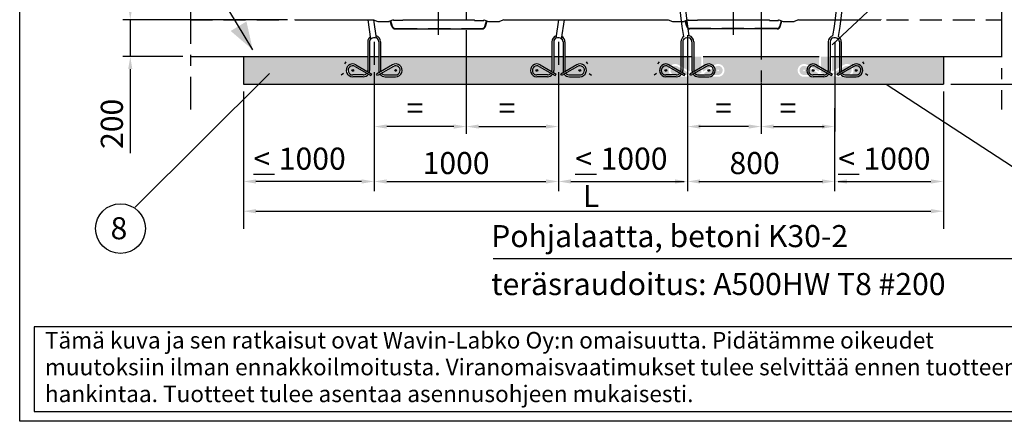
# Model space of a CAD drawing. Units: millimetres. Extents: x 0 to 16804, y -4 to 11880.
# Drawn here: x 0 to 5344, y 0 to 2182 of the extents above; entities that cross this region are included whole.
import ezdxf
from ezdxf.enums import TextEntityAlignment as Align

# ---------------------------------------------------------------- set-up
doc = ezdxf.new("R2010")
doc.units = ezdxf.units.MM
doc.header["$LTSCALE"] = 240
doc.linetypes.add('CENTER', pattern=[2, 1.25, -0.25, 0.25, -0.25])
doc.linetypes.add('DASHED', pattern=[0.75, 0.5, -0.25])
for name, color, linetype in [('Katko', 6, 'DASHED'), ('Keski', 1, 'CENTER'), ('Mitat', 1, 'Continuous'), ('Teksti', 5, 'Continuous')]:
    doc.layers.add(name, color=color, linetype=linetype)
doc.styles.add('ROMANS', font='ROMANS.SHX')

# ---------------------------------------------------------------- blocks, each defined once
blk = doc.blocks.new('OTSIKK-S')
at = {"layer": 'Teksti'}
for p, q in [((-257.61, 12.84), (-418.05, 12.84)), ((-418.05, 12.84), (-418.05, 1.35)), ((-418.05, 1.35), (-257.61, 1.35))]:
    blk.add_line(p, q, dxfattribs=at)
at = {"layer": 'Teksti', "style": 'ROMANS'}
for s, p in [('Tämä kuva ja sen ratkaisut ovat Wavin-Labko Oy:n omaisuutta. Pidätämme oikeudet', (-416.58, 9.89)), ('muutoksiin ilman ennakkoilmoitusta. Viranomaisvaatimukset tulee selvittää ennen tuotteen', (-416.58, 6.25)), ('hankintaa. Tuotteet tulee asentaa asennusohjeen mukaisesti.', (-416.58, 2.61))]:
    blk.add_text(s, height=2.25, dxfattribs=at).set_placement(p)
for tag, p in [('TILAUSNRO', (-200.58, 40.01)), ('SISALTO', (-166.75, 40.01)), ('LAJI', (-48.33, 40.01)), ('PÄIV', (-48.33, 27.6)), ('TA', (-166.75, 27.6)), ('HY', (-132.91, 27.6)), ('PIIRNO', (-99.08, 27.6)), ('SIVU', (-61.76, 27.6)), ('SIVUJA', (-55.39, 27.6)), ('MK', (-22.95, 27.6)), ('ASIA', (-99.08, 15.2)), ('OSO', (-99.08, 9.56)), ('TMPAI', (-99.08, 3.92))]:
    blk.add_attdef(tag, p, '', height=2.82, dxfattribs=at)
for tag, p in [('TP', (-137.75, 27.6)), ('HP', (-103.92, 27.6))]:
    blk.add_attdef(tag, text='', height=2.82, dxfattribs=at).set_placement(p, align=Align.RIGHT)

msp = doc.modelspace()

# ---------------------------------------------------------------- hatches: boundary and pattern name
at = {"layer": 'Mitat'}
h = msp.add_hatch(dxfattribs=at)
h.set_pattern_fill('GRAVEL', color=256, scale=10, style=0)
h.set_pattern_definition([(228.0128, (493.631, 392.306), (-2032.00173, -2286.00281), [34.172, -3383.05]), (184.9697, (470.771, 366.906), (3048.00493, 253.998208), [58.6405, -5805.4]), (132.5104, (412.351, 361.826), (2539.99815, -2794.00273), [41.348, -4093.47]), (267.2737, (313.291, 298.326), (253.998897, 5079.998365), [53.4005, -5286.64]), (292.8337, (310.751, 244.986), (-1270.003606, 3048.001733), [52.3634, -5183.98]), (357.2737, (331.071, 196.726), (-5079.998365, 253.998897), [53.4005, -5286.64]), (37.6942, (384.411, 194.186), (-3302.002086, -2539.997736), [70.6194, -6991.31]), (72.2553, (440.291, 237.366), (1778.003557, 5588.00162), [66.672, -6600.53]), (121.4296, (460.611, 300.866), (-2032.000524, 3301.996116), [53.581, -5304.55]), (175.2364, (432.671, 346.586), (2793.997805, -253.99762), [61.171, -2997.39]), (222.3974, (371.711, 351.666), (-3048.000092, -2793.996365), [79.108, -7831.68]), (138.8141, (564.751, 295.786), (-1777.99887, 1523.99766), [27.0005, -2673.06]), (171.4692, (544.431, 313.566), (3301.99496, -508.00128), [51.368, -5085.46]), (225, (493.63, 321.19), (-4e-14, -254), [35.921, -323.289]), (203.1986, (475.85, 351.666), (1270.00428, 508.00223), [19.344, -1915.06]), (291.8014, (458.07, 344.046), (-254.0002, 762.0005), [27.357, -1340.48]), (30.9638, (468.23, 318.646), (761.9992, 508.0004), [44.432, -1436.63]), (161.5651, (506.33, 341.506), (508.0002, -253.9996), [32.129, -771.09]), (16.3895, (310.751, 344.046), (2540.0014, 761.998415), [45.009, -4455.88]), (70.3462, (353.931, 356.746), (-1015.99717, -2793.99605), [37.76, -3738.22]), (293.1986, (506.33, 392.306), (-508.00223, 1270.00428), [38.688, -1895.72]), (343.6105, (521.571, 356.746), (-2540.0014, 761.998415), [45.009, -4455.88]), (339.444, (310.75, 186.566), (-1270.00158, 507.99938), [43.4035, -2126.77]), (294.7751, (351.391, 171.326), (-1269.99704, 2793.9987), [36.367, -3600.36]), (66.8014, (508.87, 138.306), (508.00223, 1270.00428), [38.688, -1895.72]), (17.354, (524.111, 173.866), (-3302.00018, -1015.998468), [42.578, -4215.24]), (69.444, (384.41, 138.306), (-507.99938, -1270.00158), [21.702, -2148.48]), (101.3099, (493.63, 138.306), (-253.99875, 1015.99675), [12.951, -1282.2]), (165.9638, (491.09, 151.006), (762.0005, -253.99956), [52.363, -994.905]), (186.009, (440.291, 163.706), (2539.996254, 253.999407), [48.527, -4804.14]), (303.6901, (468.23, 295.786), (-254.0001, 507.9995), [36.632, -879.178]), (353.1572, (488.551, 265.306), (4318.001786, -508.002275), [63.9557, -6331.6]), (60.9454, (552.05, 257.686), (-1015.99764, -1777.99576), [26.151, -2588.94]), (90, (564.75, 280.55), (-254, 254), [15.24, -238.76]), (120.2564, (435.211, 171.326), (1015.99785, -1777.9991), [35.287, -3493.39]), (48.0128, (417.431, 201.806), (2032.00173, 2286.00281), [68.344, -3348.88]), (0, (463.15, 252.6), (254, 254), [66.04, -187.96]), (325.3048, (529.191, 252.606), (-2539.9956, 1778.00017), [40.161, -3975.93]), (254.0546, (562.21, 229.746), (-254.00065, -1016.00242), [36.983, -1812.17]), (207.646, (552.051, 194.186), (-4825.998305, -2540.001597), [60.2145, -5961.25]), (175.4261, (498.711, 166.246), (-3302.00076, 253.998771), [63.703, -6306.58]), (175.4261, (498.711, 166.246), (-3302.00076, 253.998771), [63.703, -6306.58])])
h.paths.add_polyline_path([(1825, 1937.1), (1888.3, 1900.5, 0.063179), (1889.1, 1906.8), (1889.1, 1981.8), (1214.1, 1981.8), (1214.1, 1831.8), (2424.1, 1831.8), (2424.1, 1981.8), (1959.1, 1981.8), (1959.1, 1906.8, 0.063179), (1959.9, 1900.5), (2023.2, 1937.1, -1.303225), (2040.7, 1871.8), (1984.1, 1871.8, -0.242784), (1955.6, 1886.5), (1941.6, 1878.4), (1936.6, 1887.1), (1951, 1895.4, -0.082952), (1949.1, 1906.8), (1949.1, 1981.8), (1899.1, 1981.8), (1899.1, 1906.8, -0.082952), (1897.2, 1895.4), (1911.6, 1887.1), (1906.6, 1878.4), (1892.7, 1886.5, -0.242784), (1864.1, 1871.8), (1807.5, 1871.8, -1.303225)])
h.paths.add_polyline_path([(4024.1, 1831.8), (4024.1, 1981.8), (3709.1, 1981.8), (3709.1, 1906.8, 0.063179), (3709.9, 1900.5), (3773.2, 1937.1, -1.303225), (3790.7, 1871.8), (3734.1, 1871.8, -0.242784), (3705.6, 1886.5), (3691.6, 1878.4), (3686.6, 1887.1), (3701, 1895.4, -0.082952), (3699.1, 1906.8), (3699.1, 1981.8), (3649.1, 1981.8), (3649.1, 1906.8, -0.082952), (3647.2, 1895.4), (3661.6, 1887.1), (3656.6, 1878.4), (3642.7, 1886.5, -0.242784), (3614.1, 1871.8), (3557.5, 1871.8, -1.303225), (3575, 1937.1), (3638.3, 1900.5, 0.063179), (3639.1, 1906.8), (3639.1, 1981.8), (2959.1, 1981.8), (2959.1, 1906.8, 0.063179), (2959.9, 1900.5), (3023.2, 1937.1, -1.303225), (3040.7, 1871.8), (2984.1, 1871.8, -0.242784), (2955.6, 1886.5), (2941.6, 1878.4), (2936.6, 1887.1), (2951, 1895.4, -0.082952), (2949.1, 1906.8), (2949.1, 1981.8), (2899.1, 1981.8), (2899.1, 1906.8, -0.082952), (2897.2, 1895.4), (2911.6, 1887.1), (2906.6, 1878.4), (2892.7, 1886.5, -0.242784), (2864.1, 1871.8), (2807.5, 1871.8, -1.303225), (2825, 1937.1), (2888.3, 1900.5, 0.063179), (2889.1, 1906.8), (2889.1, 1981.8), (2424.1, 1981.8), (2424.1, 1831.8)])
h.paths.add_polyline_path([(4024.1, 1981.8), (4024.1, 1831.8), (5014.1, 1831.8), (5014.1, 1981.8), (4409.1, 1981.8), (4409.1, 1906.8, 0.063179), (4409.9, 1900.5), (4473.2, 1937.1, -1.303225), (4490.7, 1871.8), (4434.1, 1871.8, -0.242784), (4405.6, 1886.5), (4391.6, 1878.4), (4386.6, 1887.1), (4401, 1895.4, -0.082952), (4399.1, 1906.8), (4399.1, 1981.8), (4349.1, 1981.8), (4349.1, 1906.8, -0.082952), (4347.2, 1895.4), (4361.6, 1887.1), (4356.6, 1878.4), (4342.7, 1886.5, -0.242784), (4314.1, 1871.8), (4257.5, 1871.8, -1.303225), (4275, 1937.1), (4338.3, 1900.5, 0.063179), (4339.1, 1906.8), (4339.1, 1981.8)])
h.paths.add_polyline_path([(1820, 1928.4, 1.303225), (1807.5, 1881.8), (1864.1, 1881.8, 0.23275), (1883.9, 1891.5)], flags=17)
h.paths.add_polyline_path([(1802.5, 1906.8, -1), (1812.5, 1906.8, -1)], flags=16)
h.paths.add_polyline_path([(2040.7, 1881.8, 1.303225), (2028.2, 1928.4), (1964.3, 1891.5, 0.23275), (1984.1, 1881.8)], flags=17)
h.paths.add_polyline_path([(2045.7, 1906.8, -1), (2035.7, 1906.8, -1)], flags=16)
h.paths.add_polyline_path([(2820, 1928.4, 1.303225), (2807.5, 1881.8), (2864.1, 1881.8, 0.23275), (2883.9, 1891.5)], flags=17)
h.paths.add_polyline_path([(2802.5, 1906.8, -1), (2812.5, 1906.8, -1)], flags=16)
h.paths.add_polyline_path([(3040.7, 1881.8, 1.303225), (3028.2, 1928.4), (2964.3, 1891.5, 0.23275), (2984.1, 1881.8)], flags=17)
h.paths.add_polyline_path([(3045.7, 1906.8, -1), (3035.7, 1906.8, -1)], flags=16)
h.paths.add_polyline_path([(3614.1, 1881.8, 0.23275), (3633.9, 1891.5), (3570, 1928.4, 1.303225), (3557.5, 1881.8)], flags=17)
h.paths.add_polyline_path([(3552.5, 1906.8, -1), (3562.5, 1906.8, -1)], flags=16)
h.paths.add_polyline_path([(3714.3, 1891.5, 0.23275), (3734.1, 1881.8), (3790.7, 1881.8, 1.303225), (3778.2, 1928.4)], flags=17)
h.paths.add_polyline_path([(3795.7, 1906.8, -1), (3785.7, 1906.8, -1)], flags=16)
h.paths.add_polyline_path([(4314.1, 1881.8, 0.23275), (4333.9, 1891.5), (4270, 1928.4, 1.303225), (4257.5, 1881.8)], flags=17)
h.paths.add_polyline_path([(4252.5, 1906.8, -1), (4262.5, 1906.8, -1)], flags=16)
h.paths.add_polyline_path([(4490.7, 1881.8, 1.303225), (4478.2, 1928.4), (4414.3, 1891.5, 0.23275), (4434.1, 1881.8)], flags=17)
h.paths.add_polyline_path([(4495.7, 1906.8, -1), (4485.7, 1906.8, -1)], flags=16)

# ---------------------------------------------------------------- linework, layer by layer
at = {"color": 1, "linetype": 'DASHED'}
for p, q in [((926.3, 2181.8), (1453.5, 2181.8)), ((4704.9, 2181.8), (5329.5, 2181.8))]:
    msp.add_line(p, q, dxfattribs=at)
for p, q in [((1494.1, 2183.5), (1494.1, 2181.8)), ((1494.1, 2181.8), (1920.1, 2181.8)), ((1906.8, 2076.9), (1891.8, 2181.8)), ((1920.1, 2181.8), (1944.1, 2171.8)), ((1936.5, 2081.2), (1922.3, 2180.9)), ((1944.1, 2171.8), (2004.1, 2171.8)), ((2028.1, 2181.8), (2004.1, 2171.8)), ((2020.3, 2144.6), (2011.3, 2174.8)), ((2028.1, 2181.8), (2029.1, 2181.8)), ((2029.1, 2177.8), (2029.1, 2181.8)), ((2079.1, 2177.8), (2029.1, 2177.8)), ((2079.1, 2181.8), (2469.1, 2181.8)), ((2079.1, 2177.8), (2079.1, 2181.8)), ((2469.1, 2177.8), (2469.1, 2181.8)), ((2469.1, 2177.8), (2519.1, 2177.8)), ((2519.1, 2181.8), (2520.1, 2181.8)), ((2519.1, 2177.8), (2519.1, 2181.8)), ((2520.1, 2181.8), (2544.1, 2171.8)), ((2528, 2144.6), (2537, 2174.8)), ((2544.1, 2171.8), (2604.1, 2171.8)), ((2628.1, 2181.8), (2604.1, 2171.8)), ((2628.1, 2181.8), (3520.1, 2181.8)), ((2911.7, 2081.2), (2926, 2180.9)), ((2941.4, 2076.9), (2956.4, 2181.8)), ((3520.1, 2181.8), (3544.1, 2171.8)), ((3544.1, 2171.8), (3604.1, 2171.8)), ((3604.4, 2090.7), (3595.8, 2145.8)), ((3628.1, 2181.8), (3604.1, 2171.8)), ((3620.3, 2144.6), (3611.3, 2174.8)), ((3634.1, 2095.3), (3626.2, 2145.8)), ((3628.1, 2181.8), (3629.1, 2181.8)), ((3629.1, 2177.8), (3629.1, 2181.8)), ((3679.1, 2177.8), (3629.1, 2177.8)), ((3679.1, 2181.8), (4069.1, 2181.8)), ((3679.1, 2177.8), (3679.1, 2181.8)), ((4069.1, 2177.8), (4069.1, 2181.8)), ((4069.1, 2177.8), (4119.1, 2177.8)), ((4119.1, 2181.8), (4120.1, 2181.8)), ((4119.1, 2177.8), (4119.1, 2181.8)), ((4120.1, 2181.8), (4144.1, 2171.8)), ((4128, 2144.6), (4137, 2174.8)), ((4144.1, 2171.8), (4204.1, 2171.8)), ((4228.1, 2181.8), (4204.1, 2171.8)), ((4228.1, 2181.8), (4674.1, 2181.8)), ((4414.2, 2095.3), (4422.1, 2145.8)), ((4443.8, 2090.7), (4452.5, 2145.8)), ((4674.1, 2182.4), (4674.1, 2181.8)), ((2037.5, 2131.8), (2510.7, 2131.8)), ((4110.7, 2131.8), (3637.5, 2131.8)), ((1889.1, 2061.8), (1889.1, 1906.8)), ((1899.1, 2061.8), (1899.1, 1906.8)), ((1949.1, 2061.8), (1949.1, 1906.8)), ((1959.1, 2061.8), (1959.1, 1906.8)), ((2889.1, 2061.8), (2889.1, 1906.8)), ((2899.1, 2061.8), (2899.1, 1906.8)), ((2949.1, 2061.8), (2949.1, 1906.8)), ((2959.1, 2061.8), (2959.1, 1906.8)), ((3589.1, 2061.8), (3589.1, 1906.8)), ((3599.1, 2061.8), (3599.1, 1906.8)), ((3649.1, 2061.8), (3649.1, 1906.8)), ((3659.1, 2061.8), (3659.1, 1906.8)), ((4389.1, 2061.8), (4389.1, 1906.8)), ((4399.1, 2061.8), (4399.1, 1906.8)), ((4449.1, 2061.8), (4449.1, 1906.8)), ((4459.1, 2061.8), (4459.1, 1906.8)), ((926.3, 1981.8), (1889.1, 1981.8)), ((1214.1, 1981.8), (1214.1, 1831.8)), ((1899.1, 1981.8), (1949.1, 1981.8)), ((1959.1, 1981.8), (2889.1, 1981.8)), ((2899.1, 1981.8), (2949.1, 1981.8)), ((2959.1, 1981.8), (3639.1, 1981.8)), ((3599.1, 1981.8), (3649.1, 1981.8)), ((3709.1, 1981.8), (4339.1, 1981.8)), ((4399.1, 1981.8), (4449.1, 1981.8)), ((4409.1, 1981.8), (5329.5, 1981.8)), ((5014.1, 1981.8), (5014.1, 1831.8)), ((1820, 1928.4), (1906.6, 1878.4)), ((1825, 1937.1), (1911.6, 1887.1)), ((2023.2, 1937.1), (1936.6, 1887.1)), ((2028.2, 1928.4), (1941.6, 1878.4)), ((2820, 1928.4), (2906.6, 1878.4)), ((2825, 1937.1), (2911.6, 1887.1)), ((3023.2, 1937.1), (2936.6, 1887.1)), ((3028.2, 1928.4), (2941.6, 1878.4)), ((3520, 1928.4), (3606.6, 1878.4)), ((3525, 1937.1), (3611.6, 1887.1)), ((3723.2, 1937.1), (3636.6, 1887.1)), ((3728.2, 1928.4), (3641.6, 1878.4)), ((4320, 1928.4), (4406.6, 1878.4)), ((4325, 1937.1), (4411.6, 1887.1)), ((4523.2, 1937.1), (4436.6, 1887.1)), ((4528.2, 1928.4), (4441.6, 1878.4)), ((1864.1, 1881.8), (1807.5, 1881.8)), ((1864.1, 1871.8), (1807.5, 1871.8)), ((1906.6, 1878.4), (1911.6, 1887.1)), ((1941.6, 1878.4), (1936.6, 1887.1)), ((1984.1, 1881.8), (2040.7, 1881.8)), ((1984.1, 1871.8), (2040.7, 1871.8)), ((2864.1, 1881.8), (2807.5, 1881.8)), ((2864.1, 1871.8), (2807.5, 1871.8)), ((2906.6, 1878.4), (2911.6, 1887.1)), ((2941.6, 1878.4), (2936.6, 1887.1)), ((2984.1, 1881.8), (3040.7, 1881.8)), ((2984.1, 1871.8), (3040.7, 1871.8)), ((3564.1, 1881.8), (3507.5, 1881.8)), ((3564.1, 1871.8), (3507.5, 1871.8)), ((3606.6, 1878.4), (3611.6, 1887.1)), ((3641.6, 1878.4), (3636.6, 1887.1)), ((3684.1, 1881.8), (3740.7, 1881.8)), ((3684.1, 1871.8), (3740.7, 1871.8)), ((4364.1, 1881.8), (4307.5, 1881.8)), ((4364.1, 1871.8), (4307.5, 1871.8)), ((4406.6, 1878.4), (4411.6, 1887.1)), ((4441.6, 1878.4), (4436.6, 1887.1)), ((4484.1, 1881.8), (4540.7, 1881.8)), ((4484.1, 1871.8), (4540.7, 1871.8)), ((1214.1, 1831.8), (5014.1, 1831.8))]:
    msp.add_line(p, q)
for centre in [(1807.5, 1906.8), (2040.7, 1906.8), (2807.5, 1906.8), (3040.7, 1906.8), (3507.5, 1906.8), (3740.7, 1906.8), (4307.5, 1906.8), (4540.7, 1906.8)]:
    msp.add_circle(centre, 5)
for centre, radius, start, end in [((2037.5, 2149.8), 18, 196.6084, 270), ((2510.7, 2149.8), 18, 270, 343.3916), ((3637.5, 2149.8), 18, 196.6084, 270), ((4110.7, 2149.8), 18, 270, 343.3916), ((1924.1, 2061.8), 35, 123.5128, 180), ((1924.1, 2061.8), 23, 57.4302, 138.8416), ((1924.1, 2061.8), 35, 0, 72.759), ((2924.1, 2061.8), 35, 107.241, 180), ((2924.1, 2061.8), 23, 41.1584, 122.5698), ((2924.1, 2061.8), 35, 0, 56.4872), ((3624.1, 2061.8), 35, 124.2757, 180), ((3624.1, 2061.8), 23, 58.193, 139.6044), ((3624.1, 2061.8), 35, 0, 73.5218), ((4424.1, 2061.8), 35, 106.4782, 180), ((4424.1, 2061.8), 23, 40.3956, 121.807), ((4424.1, 2061.8), 35, 0, 55.7243), ((1924.1, 2061.8), 25, 135.0058, 180), ((1924.1, 2061.8), 25, 0, 61.266), ((2924.1, 2061.8), 25, 118.734, 180), ((2924.1, 2061.8), 25, 0, 44.9942), ((3624.1, 2061.8), 25, 135.7686, 180), ((3624.1, 2061.8), 25, 0, 62.0288), ((4424.1, 2061.8), 25, 117.9712, 180), ((4424.1, 2061.8), 25, 0, 44.2314), ((1807.5, 1906.8), 35, 60, 270), ((1807.5, 1906.8), 25, 60, 270), ((2040.7, 1906.8), 35, 270, 120), ((2040.7, 1906.8), 25, 270, 120), ((2807.5, 1906.8), 35, 60, 270), ((2807.5, 1906.8), 25, 60, 270), ((3040.7, 1906.8), 35, 270, 120), ((3040.7, 1906.8), 25, 270, 120), ((3507.5, 1906.8), 35, 60, 270), ((3507.5, 1906.8), 25, 60, 270), ((3740.7, 1906.8), 35, 270, 120), ((3740.7, 1906.8), 25, 270, 120), ((4307.5, 1906.8), 35, 60, 270), ((4307.5, 1906.8), 25, 60, 270), ((4540.7, 1906.8), 35, 270, 120), ((4540.7, 1906.8), 25, 270, 120), ((1864.1, 1906.8), 25, 270, 322.4093), ((1864.1, 1906.8), 35, 270, 324.5858), ((1864.1, 1906.8), 25, 345.5396, 0), ((1864.1, 1906.8), 35, 341.0322, 0), ((1984.1, 1906.8), 35, 180, 198.9678), ((1984.1, 1906.8), 35, 215.4142, 270), ((1984.1, 1906.8), 25, 180, 194.4604), ((1984.1, 1906.8), 25, 217.5907, 270), ((2864.1, 1906.8), 25, 270, 322.4093), ((2864.1, 1906.8), 35, 270, 324.5858), ((2864.1, 1906.8), 25, 345.5396, 0), ((2864.1, 1906.8), 35, 341.0322, 0), ((2984.1, 1906.8), 35, 180, 198.9678), ((2984.1, 1906.8), 35, 215.4142, 270), ((2984.1, 1906.8), 25, 180, 194.4604), ((2984.1, 1906.8), 25, 217.5907, 270), ((3564.1, 1906.8), 25, 270, 322.4093), ((3564.1, 1906.8), 35, 270, 324.5858), ((3564.1, 1906.8), 25, 345.5396, 0), ((3564.1, 1906.8), 35, 341.0322, 0), ((3684.1, 1906.8), 35, 180, 198.9678), ((3684.1, 1906.8), 35, 215.4142, 270), ((3684.1, 1906.8), 25, 180, 194.4604), ((3684.1, 1906.8), 25, 217.5907, 270), ((4364.1, 1906.8), 25, 270, 322.4093), ((4364.1, 1906.8), 35, 270, 324.5858), ((4364.1, 1906.8), 25, 345.5396, 0), ((4364.1, 1906.8), 35, 341.0322, 0), ((4484.1, 1906.8), 35, 180, 198.9678), ((4484.1, 1906.8), 35, 215.4142, 270), ((4484.1, 1906.8), 25, 180, 194.4604), ((4484.1, 1906.8), 25, 217.5907, 270)]:
    msp.add_arc(centre, radius, start, end)
at = {"layer": 'Katko'}
for p, q in [((3595.8, 2145.8), (3420.1, 3587.3)), ((3626.2, 2145.8), (3450.5, 3587.3)), ((4422.1, 2145.8), (4597.8, 3587.3)), ((4452.5, 2145.8), (4628.2, 3587.3)), ((2023.2, 2145.5), (2014.1, 2175.9)), ((2525.1, 2145.5), (2534.2, 2175.9)), ((3623.2, 2145.5), (3614.1, 2175.9)), ((4125.1, 2145.5), (4134.2, 2175.9)), ((2037.5, 2134.8), (2510.7, 2134.8)), ((4110.7, 2134.8), (3637.5, 2134.8))]:
    msp.add_line(p, q, dxfattribs=at)
for centre, start, end in [((2037.5, 2149.8), 196.6084, 270), ((2510.7, 2149.8), 270, 343.3916), ((3637.5, 2149.8), 196.6084, 270), ((4110.7, 2149.8), 270, 343.3916)]:
    msp.add_arc(centre, 15, start, end, dxfattribs=at)
at = {"layer": 'Keski'}
for p, q in [((4024.1, 4185.5), (4024.1, 1719.5)), ((5329.5, 4199.3), (5329.5, 1693.9)), ((2424.1, 4045.5), (2424.1, 1719.5)), ((926.3, 2350.9), (926.3, 1693.9)), ((2274.1, 2099.7), (2274.1, 2242.8)), ((3874.1, 2099.7), (3874.1, 2242.8)), ((1924.1, 2061.8), (1924.1, 1936.6)), ((2924.1, 2061.8), (2924.1, 1936.6)), ((3624.1, 2061.8), (3624.1, 1936.6)), ((4424.1, 2061.8), (4424.1, 1936.6))]:
    msp.add_line(p, q, dxfattribs=at)
at = {"layer": 'Mitat'}
for p, q in [((1454.1, 2181.8), (560.2, 2181.8)), ((600.2, 2181.8), (600.2, 1981.8)), ((3624.1, 2098.1), (3624.1, 1601.6)), ((886.3, 1981.8), (560.2, 1981.8)), ((1764, 1943), (1772.5, 1952.9)), ((3084.3, 1943), (3075.7, 1952.9)), ((3464, 1943), (3472.5, 1952.9)), ((4424.1, 1936.6), (4422.6, 1468.6)), ((4584.3, 1943), (4575.7, 1952.9)), ((600.2, 1913.8), (600.2, 1457.2)), ((1757.3, 1889.8), (1744.2, 1881.2)), ((1924.1, 1896.6), (1924.1, 1250.8)), ((1924.1, 1896.6), (1924.1, 1400.1)), ((2924.1, 1896.6), (2924.1, 1250.8)), ((2924.1, 1896.6), (2924.1, 1250.8)), ((2924.1, 1896.6), (2924.1, 1400.1)), ((3091, 1889.8), (3104.1, 1881.2)), ((3457.3, 1889.8), (3444.2, 1881.2)), ((4424.1, 1896.5), (4421.9, 1250.8)), ((4591, 1889.8), (4604.1, 1881.2)), ((2424.1, 1841), (2424.1, 1561.6)), ((2424.1, 1841), (2424.1, 1561.6)), ((4024.1, 1841), (4024.1, 1561.6)), ((4024.1, 1841), (4024.1, 1561.6)), ((5054.1, 1831.8), (5834.2, 1831.8)), ((1214.1, 1791.8), (1214.1, 1046.3)), ((1214.1, 1791.8), (1214.1, 1303.2)), ((5014.1, 1791.8), (5014.1, 1046.3)), ((5014.1, 1791.8), (5014.1, 1101.7)), ((2356.1, 1601.6), (1992.1, 1601.6)), ((2492.1, 1601.6), (2856.1, 1601.6)), ((3624.1, 1601.6), (3624.1, 1250.8)), ((3956.1, 1601.6), (3687, 1601.6)), ((4092.1, 1601.6), (4367.4, 1601.6)), ((1269.1, 1343.2), (1383.4, 1343.2)), ((3015.7, 1343.2), (3130, 1343.2)), ((4442.8, 1343.2), (4557.1, 1343.2)), ((1856.1, 1303.2), (1282.1, 1303.2)), ((1992.1, 1303.2), (2856.1, 1303.2)), ((2992.1, 1303.2), (3606.1, 1303.2)), ((3685.6, 1303.2), (4357.8, 1303.2)), ((4442.1, 1303.2), (4946.1, 1303.2)), ((1282.1, 1141.7), (4946.1, 1141.7))]:
    msp.add_line(p, q, dxfattribs=at)
for points in [[(588.9, 2249.8), (611.5, 2249.8), (600.2, 2181.8)], [(588.9, 1913.8), (611.5, 1913.8), (600.2, 1981.8)], [(1992.1, 1613), (1992.1, 1590.3), (1924.1, 1601.6)], [(2356.1, 1613), (2356.1, 1590.3), (2424.1, 1601.6)], [(2492.1, 1613), (2492.1, 1590.3), (2424.1, 1601.6)], [(2856.1, 1613), (2856.1, 1590.3), (2924.1, 1601.6)], [(3693.8, 1613), (3693.8, 1590.3), (3625.8, 1601.6)], [(3956.1, 1613), (3956.1, 1590.3), (4024.1, 1601.6)], [(4092.1, 1613), (4092.1, 1590.3), (4024.1, 1601.6)], [(4354.8, 1613), (4354.8, 1590.3), (4422.8, 1601.6)], [(1282.1, 1314.6), (1282.1, 1291.9), (1214.1, 1303.2)], [(1856.1, 1314.6), (1856.1, 1291.9), (1924.1, 1303.2)], [(1992.1, 1314.6), (1992.1, 1291.9), (1924.1, 1303.2)], [(2856.1, 1314.6), (2856.1, 1291.9), (2924.1, 1303.2)], [(2992.1, 1314.6), (2992.1, 1291.9), (2924.1, 1303.2)], [(3557.1, 1314.6), (3557.1, 1291.9), (3625.1, 1303.2)], [(3693.1, 1314.6), (3693.1, 1291.9), (3625.1, 1303.2)], [(4354.8, 1314.6), (4354.8, 1291.9), (4422.8, 1303.2)], [(4490.8, 1314.6), (4490.8, 1291.9), (4422.8, 1303.2)], [(4946.1, 1314.6), (4946.1, 1291.9), (5014.1, 1303.2)], [(1282.1, 1153), (1282.1, 1130.3), (1214.1, 1141.7)], [(4946.1, 1153), (4946.1, 1130.3), (5014.1, 1141.7)]]:
    msp.add_solid(points, dxfattribs=at)
at = {"layer": 'Teksti'}
for p, q in [((4409.1, 2046.4), (5359.1, 2933.7)), ((1265.3, 2018.2), (1002.7, 2455.6)), ((627.5, 1163.1), (1355.1, 1890.1)), ((4703.4, 1831.8), (5688.6, 1188.7)), ((5688.6, 882.5), (2569.8, 882.5))]:
    msp.add_line(p, q, dxfattribs=at)
msp.add_lwpolyline([(0, 0), (0, 11880), (16800, 11880), (16800, 0), (0, 0)], dxfattribs=at)
msp.add_circle((547.3, 1047.1), 135.2, dxfattribs=at)
msp.add_solid([(1145.2, 2121), (1230.9, 2172.5), (1265.3, 2018.2)], dxfattribs=at)

# ---------------------------------------------------------------- block references
at = {"layer": 'Teksti', "xscale": 39.99999882708864, "yscale": 39.99999882708864, "zscale": 39.99999882708864}
msp.add_blockref('OTSIKK-S', (16800, 0), dxfattribs=at)

# ---------------------------------------------------------------- texts
at = {"layer": 'Mitat', "style": 'ROMANS'}
msp.add_text('200', height=120, rotation=90, dxfattribs=at).set_placement((560.2, 1480.1))
for s, p in [('=', (2099.8, 1641.6)), ('=', (2599.8, 1641.6)), ('=', (3774.8, 1641.6)), ('=', (4124.8, 1641.6)), ('<', (1269.1, 1367.2)), ('1000', (1406.3, 1367.2)), ('1000', (2187, 1343.2)), ('<', (3015.7, 1367.2)), ('1000', (3152.8, 1367.2)), ('800', (3852.7, 1343.2)), ('<', (4442.8, 1367.2)), ('1000', (4579.9, 1367.2)), ('L', (3057, 1164.9))]:
    msp.add_text(s, height=120, dxfattribs=at).set_placement(p)
at = {"layer": 'Teksti', "style": 'ROMANS'}
for s, p in [('8', (493.2, 989.1)), ('Pohjalaatta, betoni K30-2', (2559.1, 946.4)), ('teräsraudoitus: A500HW T8 #200', (2559.1, 685.9))]:
    msp.add_text(s, height=120, dxfattribs=at).set_placement(p)

doc.saveas('drawing.dxf')
